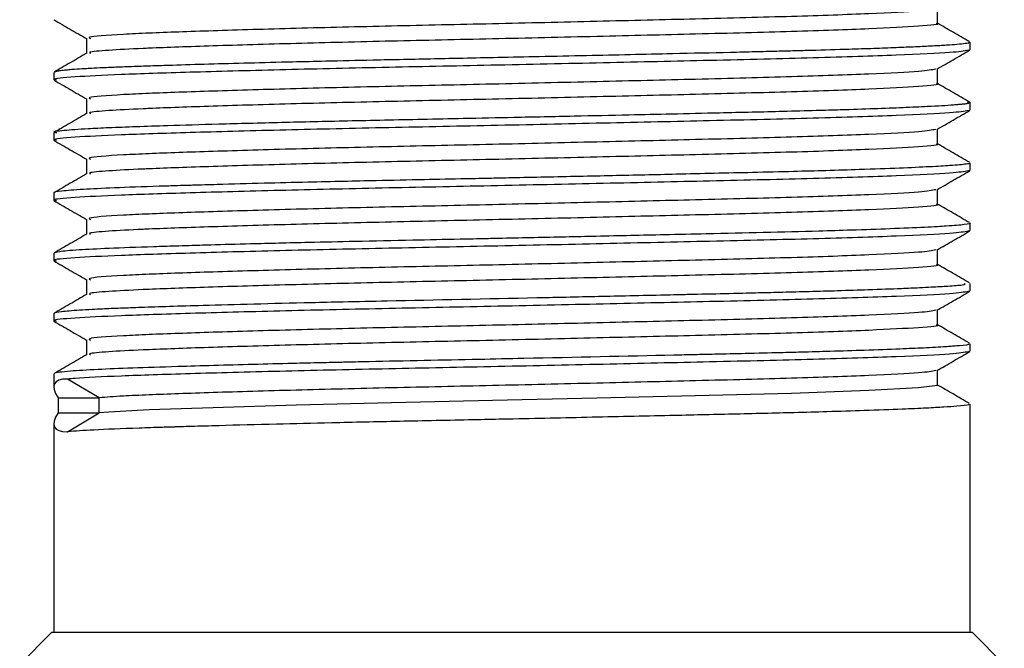
# Model space of a CAD drawing. Units: millimetres. Extents: x 3 to 2746, y 5 to 2745.
# Drawn here: x 1111 to 1136, y 2028 to 2043 of the extents above; entities that cross this region are included whole.
import ezdxf

# ---------------------------------------------------------------- set-up
doc = ezdxf.new("R2010")
doc.units = ezdxf.units.MM

msp = doc.modelspace()

# ---------------------------------------------------------------- linework, layer by layer
at = {"color": 7, "linetype": 'Continuous', "lineweight": 25}
for p, q in [((1135.093, 2042.46), (1135.093, 2042.647)), ((1135.055, 2042.46), (1135.088, 2042.453)), ((1112.293, 2041.897), (1112.293, 2041.71)), ((1135.093, 2040.96), (1135.093, 2041.147)), ((1135.055, 2040.96), (1135.088, 2040.953)), ((1112.293, 2040.398), (1112.293, 2040.21)), ((1135.093, 2039.46), (1135.093, 2039.647)), ((1135.055, 2039.46), (1135.088, 2039.453)), ((1112.293, 2038.897), (1112.293, 2038.71)), ((1135.055, 2037.96), (1135.088, 2037.953)), ((1135.093, 2037.96), (1135.093, 2038.147)), ((1112.293, 2037.397), (1112.293, 2037.21)), ((1135.055, 2036.46), (1135.088, 2036.453)), ((1135.093, 2036.46), (1135.093, 2036.648)), ((1112.293, 2035.897), (1112.293, 2035.71)), ((1135.093, 2034.96), (1135.093, 2035.147)), ((1135.055, 2034.96), (1135.088, 2034.953)), ((1112.293, 2034.397), (1112.293, 2034.075)), ((1113.418, 2033.8), (1112.63, 2034.269)), ((1112.399, 2033.8), (1112.399, 2033.425)), ((1112.399, 2033.8), (1113.418, 2033.8)), ((1113.418, 2033.425), (1113.418, 2033.8)), ((1135.093, 2027.969), (1135.093, 2033.647)), ((1112.399, 2033.425), (1113.418, 2033.425)), ((1112.63, 2032.957), (1113.418, 2033.425)), ((1112.293, 2033.151), (1112.293, 2027.969)), ((1112.243, 2027.969), (1111.443, 2027.169)), ((1112.243, 2027.969), (1135.143, 2027.969)), ((1135.943, 2027.169), (1135.143, 2027.969))]:
    msp.add_line(p, q, dxfattribs=at)
at = {"color": 7, "linetype": 'Continuous', "lineweight": 25, "flags": 128}
msp.add_lwpolyline([(1134.244, 2034.116), (1134.277, 2034.109), (1133.805, 2034.046), (1132.57, 2033.979), (1130.651, 2033.912), (1128.26, 2033.849), (1125.801, 2033.79), (1123.204, 2033.73), (1120.694, 2033.674), (1118.326, 2033.615), (1116.258, 2033.555), (1114.666, 2033.498), (1114.518, 2033.492), (1113.664, 2033.446), (1113.418, 2033.425), (1113.418, 2033.425)], dxfattribs=at)
at = {"color": 7, "linetype": 'Continuous', "lineweight": 25}
for centre, major_axis, ratio, start_param, end_param in [((1123.693, 2027.687), (11.379, -6.471), 0.10562, 2.95798, 3.33766), ((1123.693, 2039.539), (11.379, 6.471), 0.105602, 2.945535, 3.325216)]:
    msp.add_ellipse(centre, major_axis=major_axis, ratio=ratio, start_param=start_param, end_param=end_param, dxfattribs=at)
for points, knots in [([(1134.238, 2043.479), (1134.14, 2043.459), (1133.935, 2043.419), (1132.668, 2043.355), (1130.758, 2043.287), (1128.391, 2043.227), (1125.819, 2043.165), (1123.219, 2043.104), (1120.653, 2043.049), (1118.263, 2042.991), (1116.196, 2042.93), (1114.821, 2042.882), (1113.743, 2042.831), (1113.102, 2042.784), (1113.181, 2042.749), (1113.207, 2042.738)], [0, 0, 0, 0, 0.080148, 0.168882, 0.258149, 0.345413, 0.424525, 0.503978, 0.581648, 0.660375, 0.739957, 0.818028, 0.859875, 0.95423, 1, 1, 1, 1]), ([(1134.281, 2043.116), (1134.281, 2043.178), (1134.281, 2043.302), (1134.281, 2043.426), (1134.281, 2043.487)], [0, 0, 0, 0, 0.504988, 1, 1, 1, 1]), ([(1112.294, 2043.207), (1112.429, 2043.128), (1112.7, 2042.972), (1112.971, 2042.816), (1113.106, 2042.737)], [0, 0, 0, 0, 0.500273, 1, 1, 1, 1]), ([(1134.244, 2043.116), (1134.256, 2043.114), (1134.383, 2043.089), (1133.876, 2043.046), (1132.694, 2042.98), (1130.751, 2042.912), (1128.392, 2042.852), (1125.819, 2042.79), (1123.219, 2042.729), (1120.653, 2042.674), (1118.264, 2042.616), (1116.195, 2042.555), (1115.052, 2042.514), (1114.213, 2042.479), (1113.617, 2042.446), (1113.137, 2042.405), (1113.186, 2042.381), (1113.202, 2042.373)], [0, 0, 0, 0, 0.009148, 0.096325, 0.184829, 0.273865, 0.360903, 0.43981, 0.519057, 0.596526, 0.675049, 0.754426, 0.832295, 0.841107, 0.9042, 0.968303, 1, 1, 1, 1]), ([(1135.073, 2042.662), (1134.938, 2042.74), (1134.674, 2042.892), (1134.41, 2043.045), (1134.281, 2043.119)], [0, 0, 0, 0, 0.512781, 1, 1, 1, 1]), ([(1135.054, 2042.662), (1135.073, 2042.656), (1135.111, 2042.644), (1135.061, 2042.627), (1134.962, 2042.61), (1134.789, 2042.592), (1134.513, 2042.572), (1134.169, 2042.552), (1133.749, 2042.531), (1133.26, 2042.511), (1132.705, 2042.49), (1132.009, 2042.467), (1131.341, 2042.448), (1130.725, 2042.431), (1130.264, 2042.42), (1129.727, 2042.406), (1128.88, 2042.386), (1127.508, 2042.355), (1125.893, 2042.319), (1124.425, 2042.288), (1123.396, 2042.266), (1122.526, 2042.248), (1121.479, 2042.226), (1120.325, 2042.202), (1119.153, 2042.176), (1118.122, 2042.152), (1117.137, 2042.127), (1116.134, 2042.1), (1115.373, 2042.077), (1114.786, 2042.058), (1114.328, 2042.043), (1113.894, 2042.027), (1113.524, 2042.011), (1113.259, 2041.998), (1113.02, 2041.985), (1112.83, 2041.973), (1112.655, 2041.959), (1112.515, 2041.946), (1112.397, 2041.931), (1112.307, 2041.915), (1112.307, 2041.903), (1112.307, 2041.897)], [0, 0, 0, 0, 0.022836, 0.046276, 0.064603, 0.093869, 0.119636, 0.146325, 0.172681, 0.198889, 0.225096, 0.251304, 0.287394, 0.301222, 0.316969, 0.334636, 0.354223, 0.397571, 0.458272, 0.49069, 0.51885, 0.54275, 0.562389, 0.605737, 0.640043, 0.665302, 0.700229, 0.735157, 0.770084, 0.787979, 0.809417, 0.832749, 0.853743, 0.872633, 0.884189, 0.905495, 0.919807, 0.936555, 0.955741, 0.977364, 1, 1, 1, 1]), ([(1113.105, 2042.741), (1113.105, 2042.678), (1113.105, 2042.555), (1113.105, 2042.431), (1113.105, 2042.37)], [0, 0, 0, 0, 0.506604, 1, 1, 1, 1]), ([(1135.049, 2042.448), (1134.944, 2042.428), (1134.723, 2042.388), (1133.357, 2042.323), (1131.3, 2042.255), (1128.751, 2042.196), (1125.982, 2042.134), (1123.183, 2042.073), (1120.42, 2042.018), (1117.847, 2041.959), (1115.622, 2041.899), (1113.868, 2041.842), (1112.747, 2041.785), (1112.24, 2041.739), (1112.337, 2041.715), (1112.356, 2041.71)], [0, 0, 0, 0, 0.081031, 0.170147, 0.259798, 0.347439, 0.426891, 0.506687, 0.584692, 0.663758, 0.743683, 0.822091, 0.900665, 0.980608, 1, 1, 1, 1]), ([(1113.109, 2042.373), (1112.974, 2042.295), (1112.703, 2042.138), (1112.432, 2041.982), (1112.297, 2041.903)], [0, 0, 0, 0, 0.500272, 1, 1, 1, 1]), ([(1134.266, 2041.978), (1134.402, 2042.056), (1134.672, 2042.213), (1134.943, 2042.369), (1135.079, 2042.448)], [0, 0, 0, 0, 0.499711, 1, 1, 1, 1]), ([(1134.238, 2041.979), (1134.14, 2041.959), (1133.935, 2041.919), (1132.668, 2041.855), (1130.758, 2041.787), (1128.391, 2041.727), (1125.819, 2041.665), (1123.219, 2041.604), (1120.653, 2041.549), (1118.263, 2041.491), (1116.196, 2041.43), (1114.821, 2041.382), (1113.743, 2041.331), (1113.102, 2041.284), (1113.181, 2041.249), (1113.207, 2041.238)], [0, 0, 0, 0, 0.080144, 0.168879, 0.258145, 0.34541, 0.424521, 0.503975, 0.581645, 0.660372, 0.739955, 0.818026, 0.859873, 0.954227, 1, 1, 1, 1]), ([(1134.281, 2041.616), (1134.281, 2041.678), (1134.281, 2041.802), (1134.281, 2041.926), (1134.281, 2041.987)], [0, 0, 0, 0, 0.50494, 1, 1, 1, 1]), ([(1112.294, 2041.707), (1112.429, 2041.628), (1112.7, 2041.472), (1112.971, 2041.316), (1113.106, 2041.237)], [0, 0, 0, 0, 0.50031, 1, 1, 1, 1]), ([(1134.244, 2041.616), (1134.256, 2041.614), (1134.383, 2041.589), (1133.876, 2041.546), (1132.694, 2041.48), (1130.751, 2041.412), (1128.392, 2041.352), (1125.819, 2041.29), (1123.219, 2041.229), (1120.653, 2041.174), (1118.264, 2041.116), (1116.195, 2041.055), (1115.052, 2041.014), (1114.213, 2040.979), (1113.617, 2040.946), (1113.137, 2040.905), (1113.186, 2040.881), (1113.202, 2040.873)], [0, 0, 0, 0, 0.009148, 0.096324, 0.184829, 0.273864, 0.360902, 0.439809, 0.519056, 0.596525, 0.675048, 0.754424, 0.832293, 0.841105, 0.904197, 0.968301, 1, 1, 1, 1]), ([(1135.073, 2041.162), (1134.938, 2041.24), (1134.674, 2041.392), (1134.41, 2041.545), (1134.281, 2041.619)], [0, 0, 0, 0, 0.512743, 1, 1, 1, 1]), ([(1135.03, 2041.162), (1135.056, 2041.158), (1135.111, 2041.151), (1135.088, 2041.14), (1135.066, 2041.13), (1135.038, 2041.124), (1135.019, 2041.12), (1134.998, 2041.116), (1134.96, 2041.111), (1134.895, 2041.103), (1134.804, 2041.094), (1134.571, 2041.075), (1134.142, 2041.049), (1133.443, 2041.018), (1132.717, 2040.991), (1131.977, 2040.966), (1131.213, 2040.944), (1130.481, 2040.924), (1129.673, 2040.905), (1128.75, 2040.884), (1127.728, 2040.86), (1126.517, 2040.833), (1125.208, 2040.805), (1123.821, 2040.775), (1122.557, 2040.748), (1121.161, 2040.72), (1119.62, 2040.687), (1117.908, 2040.647), (1116.399, 2040.608), (1115.212, 2040.572), (1114.321, 2040.543), (1113.66, 2040.518), (1113.008, 2040.487), (1112.538, 2040.45), (1112.224, 2040.418), (1112.341, 2040.401), (1112.365, 2040.398)], [0, 0, 0, 0, 0.013944, 0.029849, 0.04269, 0.052465, 0.053995, 0.05691, 0.066899, 0.076637, 0.088838, 0.103502, 0.155073, 0.19003, 0.224987, 0.259945, 0.282627, 0.311768, 0.337246, 0.362725, 0.398642, 0.428809, 0.467103, 0.508193, 0.542819, 0.570977, 0.624241, 0.674103, 0.726546, 0.775076, 0.809915, 0.845099, 0.878638, 0.933608, 0.986065, 1, 1, 1, 1]), ([(1113.105, 2041.241), (1113.105, 2041.178), (1113.105, 2041.055), (1113.105, 2040.931), (1113.105, 2040.87)], [0, 0, 0, 0, 0.506652, 1, 1, 1, 1]), ([(1135.049, 2040.948), (1134.944, 2040.928), (1134.723, 2040.888), (1133.357, 2040.823), (1131.3, 2040.755), (1128.751, 2040.696), (1125.982, 2040.634), (1123.183, 2040.573), (1120.42, 2040.518), (1117.847, 2040.459), (1115.622, 2040.399), (1113.868, 2040.342), (1112.747, 2040.285), (1112.24, 2040.239), (1112.337, 2040.215), (1112.356, 2040.21)], [0, 0, 0, 0, 0.0810295, 0.1701462, 0.2597973, 0.3474383, 0.4268905, 0.5066861, 0.5846914, 0.6637574, 0.7436829, 0.8220908, 0.9006651, 0.9806078, 1, 1, 1, 1]), ([(1113.109, 2040.873), (1112.974, 2040.795), (1112.703, 2040.638), (1112.432, 2040.482), (1112.297, 2040.403)], [0, 0, 0, 0, 0.500312, 1, 1, 1, 1]), ([(1134.266, 2040.478), (1134.402, 2040.556), (1134.672, 2040.713), (1134.943, 2040.869), (1135.079, 2040.948)], [0, 0, 0, 0, 0.499671, 1, 1, 1, 1]), ([(1134.237, 2040.479), (1134.14, 2040.459), (1133.935, 2040.419), (1132.668, 2040.355), (1130.758, 2040.287), (1128.391, 2040.227), (1125.819, 2040.165), (1123.219, 2040.104), (1120.653, 2040.049), (1118.263, 2039.991), (1116.196, 2039.93), (1114.821, 2039.882), (1113.743, 2039.831), (1113.102, 2039.784), (1113.181, 2039.749), (1113.207, 2039.738)], [0, 0, 0, 0, 0.080141, 0.168875, 0.258142, 0.345407, 0.424518, 0.503972, 0.581642, 0.660369, 0.739952, 0.818024, 0.85987, 0.954225, 1, 1, 1, 1]), ([(1134.281, 2040.116), (1134.281, 2040.178), (1134.281, 2040.302), (1134.281, 2040.426), (1134.281, 2040.487)], [0, 0, 0, 0, 0.504891, 1, 1, 1, 1]), ([(1112.294, 2040.207), (1112.429, 2040.128), (1112.7, 2039.972), (1112.971, 2039.816), (1113.106, 2039.737)], [0, 0, 0, 0, 0.500348, 1, 1, 1, 1]), ([(1134.244, 2040.116), (1134.256, 2040.114), (1134.383, 2040.089), (1133.876, 2040.046), (1132.694, 2039.98), (1130.751, 2039.912), (1128.392, 2039.852), (1125.819, 2039.79), (1123.219, 2039.729), (1120.653, 2039.674), (1118.264, 2039.616), (1116.195, 2039.555), (1115.052, 2039.514), (1114.213, 2039.479), (1113.617, 2039.446), (1113.137, 2039.405), (1113.186, 2039.381), (1113.202, 2039.373)], [0, 0, 0, 0, 0.009148, 0.096324, 0.184828, 0.273863, 0.360902, 0.439808, 0.519055, 0.596524, 0.675046, 0.754422, 0.832291, 0.841103, 0.904195, 0.968298, 1, 1, 1, 1]), ([(1135.073, 2039.662), (1134.938, 2039.74), (1134.674, 2039.892), (1134.41, 2040.045), (1134.281, 2040.119)], [0, 0, 0, 0, 0.512706, 1, 1, 1, 1]), ([(1135.077, 2039.647), (1135.081, 2039.644), (1135.096, 2039.633), (1135.007, 2039.616), (1134.841, 2039.596), (1134.621, 2039.579), (1134.366, 2039.563), (1133.981, 2039.542), (1133.349, 2039.513), (1132.461, 2039.481), (1131.55, 2039.453), (1130.661, 2039.429), (1129.729, 2039.406), (1128.746, 2039.384), (1127.593, 2039.357), (1126.192, 2039.326), (1124.803, 2039.296), (1123.792, 2039.274), (1123.133, 2039.26), (1122.412, 2039.246), (1121.447, 2039.226), (1120.431, 2039.205), (1119.465, 2039.183), (1118.526, 2039.162), (1117.458, 2039.136), (1116.507, 2039.11), (1115.891, 2039.093), (1115.543, 2039.082), (1115.263, 2039.074), (1114.611, 2039.053), (1113.782, 2039.024), (1112.952, 2038.984), (1112.46, 2038.943), (1112.253, 2038.913), (1112.303, 2038.899), (1112.308, 2038.897)], [0, 0, 0, 0, 0.01275, 0.042839, 0.068889, 0.094939, 0.114855, 0.13496, 0.17922, 0.226295, 0.259724, 0.28949, 0.324241, 0.354637, 0.38342, 0.429572, 0.476917, 0.500615, 0.514331, 0.532112, 0.56124, 0.595948, 0.619771, 0.647029, 0.681924, 0.722546, 0.745739, 0.75151, 0.763553, 0.77978, 0.834518, 0.885069, 0.940974, 0.994354, 1, 1, 1, 1]), ([(1113.105, 2039.741), (1113.105, 2039.678), (1113.105, 2039.555), (1113.105, 2039.431), (1113.105, 2039.37)], [0, 0, 0, 0, 0.506701, 1, 1, 1, 1]), ([(1135.049, 2039.448), (1134.944, 2039.428), (1134.723, 2039.388), (1133.357, 2039.323), (1131.3, 2039.255), (1128.751, 2039.196), (1125.982, 2039.134), (1123.183, 2039.073), (1120.42, 2039.018), (1117.847, 2038.959), (1115.622, 2038.899), (1113.868, 2038.842), (1112.747, 2038.785), (1112.24, 2038.739), (1112.337, 2038.715), (1112.356, 2038.71)], [0, 0, 0, 0, 0.0810283, 0.1701452, 0.2597963, 0.3474375, 0.4268898, 0.5066854, 0.5846909, 0.663757, 0.7436826, 0.8220906, 0.900665, 0.9806078, 1, 1, 1, 1]), ([(1134.266, 2038.978), (1134.402, 2039.056), (1134.672, 2039.213), (1134.943, 2039.369), (1135.079, 2039.448)], [0, 0, 0, 0, 0.4996313, 1, 1, 1, 1]), ([(1113.109, 2039.373), (1112.974, 2039.295), (1112.703, 2039.138), (1112.432, 2038.982), (1112.297, 2038.903)], [0, 0, 0, 0, 0.500352, 1, 1, 1, 1]), ([(1134.237, 2038.979), (1134.14, 2038.959), (1133.935, 2038.919), (1132.668, 2038.855), (1130.758, 2038.787), (1128.391, 2038.727), (1125.819, 2038.665), (1123.219, 2038.604), (1120.653, 2038.549), (1118.263, 2038.491), (1116.196, 2038.43), (1114.821, 2038.382), (1113.743, 2038.331), (1113.102, 2038.284), (1113.181, 2038.249), (1113.207, 2038.238)], [0, 0, 0, 0, 0.080137, 0.168871, 0.258138, 0.345403, 0.424515, 0.503969, 0.581639, 0.660366, 0.739949, 0.818021, 0.859868, 0.954223, 1, 1, 1, 1]), ([(1134.281, 2038.616), (1134.281, 2038.678), (1134.281, 2038.802), (1134.281, 2038.926), (1134.281, 2038.987)], [0, 0, 0, 0, 0.5048423, 1, 1, 1, 1]), ([(1112.294, 2038.707), (1112.429, 2038.628), (1112.7, 2038.472), (1112.971, 2038.316), (1113.106, 2038.237)], [0, 0, 0, 0, 0.500386, 1, 1, 1, 1]), ([(1134.244, 2038.616), (1134.256, 2038.614), (1134.383, 2038.589), (1133.876, 2038.546), (1132.694, 2038.48), (1130.751, 2038.412), (1128.392, 2038.352), (1125.819, 2038.29), (1123.219, 2038.229), (1120.653, 2038.174), (1118.264, 2038.116), (1116.195, 2038.055), (1115.052, 2038.014), (1114.213, 2037.979), (1113.617, 2037.946), (1113.137, 2037.905), (1113.186, 2037.881), (1113.202, 2037.873)], [0, 0, 0, 0, 0.009148, 0.096324, 0.184828, 0.273863, 0.360901, 0.439807, 0.519053, 0.596522, 0.675045, 0.75442, 0.832289, 0.841101, 0.904193, 0.968296, 1, 1, 1, 1]), ([(1135.073, 2038.162), (1134.938, 2038.24), (1134.674, 2038.392), (1134.41, 2038.545), (1134.281, 2038.619)], [0, 0, 0, 0, 0.512668, 1, 1, 1, 1]), ([(1113.105, 2038.241), (1113.105, 2038.178), (1113.105, 2038.055), (1113.105, 2037.931), (1113.105, 2037.87)], [0, 0, 0, 0, 0.5067489, 1, 1, 1, 1]), ([(1135.049, 2037.948), (1134.944, 2037.928), (1134.723, 2037.888), (1133.357, 2037.823), (1131.3, 2037.755), (1128.751, 2037.696), (1125.982, 2037.634), (1123.183, 2037.573), (1120.42, 2037.518), (1117.847, 2037.459), (1115.622, 2037.399), (1113.868, 2037.342), (1112.747, 2037.285), (1112.24, 2037.239), (1112.337, 2037.215), (1112.356, 2037.21)], [0, 0, 0, 0, 0.081027, 0.170144, 0.259795, 0.347437, 0.426889, 0.506685, 0.58469, 0.663757, 0.743682, 0.82209, 0.900665, 0.980608, 1, 1, 1, 1]), ([(1135.079, 2038.147), (1135.084, 2038.146), (1135.139, 2038.133), (1134.996, 2038.114), (1134.772, 2038.09), (1134.537, 2038.073), (1134.266, 2038.057), (1133.844, 2038.035), (1133.159, 2038.006), (1132.243, 2037.974), (1131.192, 2037.943), (1129.999, 2037.912), (1128.686, 2037.882), (1127.296, 2037.851), (1125.863, 2037.819), (1124.503, 2037.79), (1123.587, 2037.77), (1122.972, 2037.757), (1122.223, 2037.742), (1121.121, 2037.719), (1119.854, 2037.692), (1118.493, 2037.661), (1117.286, 2037.631), (1116.318, 2037.605), (1115.714, 2037.587), (1115.239, 2037.573), (1114.515, 2037.55), (1113.643, 2037.518), (1112.858, 2037.478), (1112.377, 2037.437), (1112.325, 2037.41), (1112.3, 2037.397)], [0, 0, 0, 0, 0.00434, 0.051362, 0.077414, 0.103466, 0.120845, 0.143293, 0.191251, 0.234873, 0.266552, 0.315393, 0.360649, 0.392135, 0.44111, 0.484534, 0.506585, 0.517788, 0.536159, 0.569519, 0.611344, 0.646419, 0.693415, 0.728458, 0.749124, 0.762581, 0.785732, 0.842198, 0.894071, 0.949694, 1, 1, 1, 1]), ([(1134.266, 2037.478), (1134.402, 2037.556), (1134.672, 2037.713), (1134.943, 2037.869), (1135.079, 2037.948)], [0, 0, 0, 0, 0.499591, 1, 1, 1, 1]), ([(1113.109, 2037.873), (1112.974, 2037.795), (1112.703, 2037.638), (1112.432, 2037.482), (1112.297, 2037.403)], [0, 0, 0, 0, 0.500392, 1, 1, 1, 1]), ([(1134.237, 2037.479), (1134.14, 2037.459), (1133.935, 2037.419), (1132.668, 2037.355), (1130.758, 2037.287), (1128.391, 2037.227), (1125.819, 2037.165), (1123.219, 2037.104), (1120.653, 2037.049), (1118.263, 2036.991), (1116.196, 2036.93), (1114.821, 2036.882), (1113.743, 2036.831), (1113.102, 2036.784), (1113.181, 2036.749), (1113.207, 2036.738)], [0, 0, 0, 0, 0.080133, 0.168868, 0.258135, 0.3454, 0.424512, 0.503966, 0.581636, 0.660364, 0.739947, 0.818019, 0.859865, 0.954221, 1, 1, 1, 1]), ([(1134.281, 2037.116), (1134.281, 2037.178), (1134.281, 2037.302), (1134.281, 2037.426), (1134.281, 2037.487)], [0, 0, 0, 0, 0.504794, 1, 1, 1, 1]), ([(1112.294, 2037.207), (1112.429, 2037.128), (1112.7, 2036.972), (1112.971, 2036.816), (1113.106, 2036.737)], [0, 0, 0, 0, 0.500424, 1, 1, 1, 1]), ([(1134.244, 2037.116), (1134.256, 2037.114), (1134.383, 2037.089), (1133.876, 2037.046), (1132.694, 2036.98), (1130.751, 2036.912), (1128.392, 2036.852), (1125.819, 2036.79), (1123.219, 2036.729), (1120.653, 2036.674), (1118.264, 2036.616), (1116.195, 2036.555), (1115.052, 2036.514), (1114.213, 2036.479), (1113.617, 2036.446), (1113.137, 2036.405), (1113.186, 2036.381), (1113.202, 2036.373)], [0, 0, 0, 0, 0.009148, 0.096324, 0.184827, 0.273862, 0.3609, 0.439805, 0.519052, 0.596521, 0.675043, 0.754419, 0.832287, 0.841099, 0.904191, 0.968294, 1, 1, 1, 1]), ([(1135.073, 2036.662), (1134.938, 2036.74), (1134.674, 2036.892), (1134.41, 2037.045), (1134.281, 2037.119)], [0, 0, 0, 0, 0.512631, 1, 1, 1, 1]), ([(1113.105, 2036.741), (1113.105, 2036.678), (1113.105, 2036.555), (1113.105, 2036.431), (1113.105, 2036.37)], [0, 0, 0, 0, 0.506797, 1, 1, 1, 1]), ([(1135.049, 2036.448), (1134.944, 2036.428), (1134.723, 2036.388), (1133.357, 2036.323), (1131.3, 2036.255), (1128.751, 2036.196), (1125.982, 2036.134), (1123.183, 2036.073), (1120.42, 2036.018), (1117.847, 2035.959), (1115.622, 2035.899), (1113.868, 2035.842), (1112.747, 2035.785), (1112.24, 2035.739), (1112.337, 2035.715), (1112.356, 2035.71)], [0, 0, 0, 0, 0.081026, 0.170143, 0.259794, 0.347436, 0.426888, 0.506684, 0.58469, 0.663756, 0.743682, 0.82209, 0.900665, 0.980608, 1, 1, 1, 1]), ([(1134.939, 2036.648), (1134.969, 2036.633), (1135.018, 2036.607), (1134.581, 2036.576), (1134.2, 2036.553), (1133.803, 2036.534), (1133.308, 2036.512), (1132.634, 2036.487), (1131.847, 2036.462), (1131.225, 2036.444), (1130.763, 2036.432), (1130.346, 2036.421), (1129.834, 2036.409), (1129.128, 2036.392), (1128.527, 2036.378), (1128.104, 2036.369), (1127.973, 2036.366), (1127.925, 2036.365), (1127.904, 2036.364), (1127.9, 2036.364), (1127.9, 2036.364), (1127.9, 2036.364), (1127.9, 2036.364), (1127.9, 2036.364), (1127.9, 2036.364), (1127.898, 2036.364), (1127.894, 2036.364), (1127.886, 2036.364), (1127.868, 2036.364), (1127.809, 2036.362), (1127.649, 2036.359), (1127.211, 2036.349), (1126.561, 2036.334), (1125.741, 2036.316), (1125.005, 2036.3), (1123.278, 2036.263), (1121.4, 2036.224), (1119.579, 2036.186), (1118.456, 2036.16), (1117.26, 2036.131), (1116.091, 2036.099), (1115.172, 2036.071), (1114.494, 2036.049), (1113.942, 2036.028), (1113.543, 2036.012), (1113.204, 2035.996), (1112.813, 2035.973), (1112.463, 2035.943), (1112.296, 2035.916), (1112.303, 2035.901), (1112.305, 2035.897)], [0, 0, 0, 0, 0.05977, 0.099677, 0.132029, 0.151149, 0.176569, 0.216388, 0.248444, 0.275325, 0.287409, 0.298586, 0.319256, 0.339348, 0.367425, 0.375417, 0.377899, 0.379373, 0.379732, 0.379739, 0.379741, 0.379742, 0.379743, 0.379747, 0.379754, 0.37978, 0.379888, 0.380105, 0.380545, 0.38145, 0.385409, 0.394942, 0.420467, 0.442273, 0.46524, 0.48279, 0.587629, 0.61993, 0.643975, 0.69044, 0.735378, 0.768636, 0.799933, 0.825995, 0.852057, 0.868924, 0.892993, 0.941664, 0.984877, 1, 1, 1, 1]), ([(1134.266, 2035.978), (1134.402, 2036.056), (1134.672, 2036.213), (1134.943, 2036.369), (1135.079, 2036.448)], [0, 0, 0, 0, 0.499551, 1, 1, 1, 1]), ([(1113.109, 2036.373), (1112.974, 2036.295), (1112.703, 2036.138), (1112.432, 2035.982), (1112.297, 2035.903)], [0, 0, 0, 0, 0.500432, 1, 1, 1, 1]), ([(1134.237, 2035.979), (1134.14, 2035.959), (1133.935, 2035.919), (1132.668, 2035.855), (1130.758, 2035.787), (1128.391, 2035.727), (1125.819, 2035.665), (1123.219, 2035.604), (1120.653, 2035.549), (1118.263, 2035.491), (1116.196, 2035.43), (1114.821, 2035.382), (1113.743, 2035.331), (1113.102, 2035.284), (1113.181, 2035.249), (1113.207, 2035.238)], [0, 0, 0, 0, 0.080129, 0.168864, 0.258131, 0.345397, 0.424509, 0.503962, 0.581634, 0.660361, 0.739944, 0.818016, 0.859863, 0.954219, 1, 1, 1, 1]), ([(1134.281, 2035.616), (1134.281, 2035.678), (1134.281, 2035.802), (1134.281, 2035.926), (1134.281, 2035.987)], [0, 0, 0, 0, 0.5047452, 1, 1, 1, 1]), ([(1112.294, 2035.707), (1112.429, 2035.628), (1112.7, 2035.472), (1112.971, 2035.316), (1113.106, 2035.237)], [0, 0, 0, 0, 0.500462, 1, 1, 1, 1]), ([(1134.244, 2035.616), (1134.256, 2035.614), (1134.383, 2035.589), (1133.876, 2035.546), (1132.694, 2035.48), (1130.751, 2035.412), (1128.392, 2035.352), (1125.819, 2035.29), (1123.219, 2035.229), (1120.653, 2035.174), (1118.264, 2035.116), (1116.195, 2035.055), (1115.052, 2035.014), (1114.213, 2034.979), (1113.617, 2034.946), (1113.137, 2034.905), (1113.186, 2034.881), (1113.202, 2034.873)], [0, 0, 0, 0, 0.009148, 0.096323, 0.184827, 0.273861, 0.360899, 0.439804, 0.519051, 0.596519, 0.675041, 0.754417, 0.832285, 0.841097, 0.904189, 0.968291, 1, 1, 1, 1]), ([(1135.073, 2035.162), (1134.938, 2035.24), (1134.674, 2035.392), (1134.41, 2035.545), (1134.281, 2035.619)], [0, 0, 0, 0, 0.5125933, 1, 1, 1, 1]), ([(1113.105, 2035.241), (1113.105, 2035.178), (1113.105, 2035.055), (1113.105, 2034.931), (1113.105, 2034.87)], [0, 0, 0, 0, 0.5068453, 1, 1, 1, 1]), ([(1135.055, 2035.147), (1135.066, 2035.143), (1135.105, 2035.125), (1134.925, 2035.104), (1134.702, 2035.085), (1134.58, 2035.077), (1134.358, 2035.062), (1133.991, 2035.042), (1133.313, 2035.012), (1132.534, 2034.984), (1131.688, 2034.957), (1130.974, 2034.937), (1130.272, 2034.919), (1129.558, 2034.902), (1128.833, 2034.885), (1128.237, 2034.872), (1126.72, 2034.838), (1124.885, 2034.798), (1122.786, 2034.753), (1121.49, 2034.726), (1120.402, 2034.704), (1119.648, 2034.687), (1119.25, 2034.679), (1118.795, 2034.668), (1118.127, 2034.652), (1116.871, 2034.621), (1115.483, 2034.581), (1114.229, 2034.54), (1113.318, 2034.504), (1112.734, 2034.468), (1112.418, 2034.436), (1112.296, 2034.414), (1112.303, 2034.401), (1112.305, 2034.397)], [0, 0, 0, 0, 0.018626, 0.068351, 0.085714, 0.098246, 0.104181, 0.14515, 0.178677, 0.220885, 0.256, 0.282768, 0.300698, 0.330193, 0.35428, 0.369788, 0.385249, 0.491573, 0.522756, 0.561284, 0.600874, 0.616812, 0.628372, 0.63687, 0.658551, 0.690948, 0.760235, 0.810425, 0.858847, 0.913624, 0.949289, 0.984922, 1, 1, 1, 1]), ([(1113.109, 2034.873), (1112.974, 2034.795), (1112.703, 2034.638), (1112.432, 2034.482), (1112.297, 2034.403)], [0, 0, 0, 0, 0.500472, 1, 1, 1, 1]), ([(1135.049, 2034.948), (1134.944, 2034.928), (1134.723, 2034.888), (1133.357, 2034.823), (1131.3, 2034.755), (1128.751, 2034.696), (1125.982, 2034.634), (1123.183, 2034.573), (1120.42, 2034.518), (1117.848, 2034.459), (1115.619, 2034.399), (1113.881, 2034.342), (1112.995, 2034.299), (1112.693, 2034.274), (1112.63, 2034.269)], [0, 0, 0, 0, 0.08795, 0.184684, 0.281998, 0.37713, 0.463373, 0.549989, 0.634662, 0.720486, 0.807243, 0.892353, 0.977643, 1, 1, 1, 1]), ([(1134.266, 2034.478), (1134.402, 2034.556), (1134.672, 2034.713), (1134.943, 2034.869), (1135.079, 2034.948)], [0, 0, 0, 0, 0.499511, 1, 1, 1, 1]), ([(1134.281, 2034.116), (1134.281, 2034.178), (1134.281, 2034.302), (1134.281, 2034.426), (1134.281, 2034.487)], [0, 0, 0, 0, 0.504697, 1, 1, 1, 1]), ([(1134.237, 2034.479), (1134.14, 2034.459), (1133.935, 2034.419), (1132.668, 2034.355), (1130.758, 2034.287), (1128.391, 2034.227), (1125.819, 2034.165), (1123.219, 2034.104), (1120.653, 2034.049), (1118.264, 2033.991), (1116.193, 2033.93), (1114.83, 2033.882), (1113.912, 2033.84), (1113.599, 2033.815), (1113.418, 2033.8)], [0, 0, 0, 0, 0.087392, 0.184174, 0.281537, 0.376717, 0.463003, 0.549663, 0.634378, 0.720245, 0.807046, 0.892198, 0.93784, 1, 1, 1, 1]), ([(1135.073, 2033.662), (1134.938, 2033.74), (1134.674, 2033.892), (1134.41, 2034.045), (1134.281, 2034.119)], [0, 0, 0, 0, 0.512556, 1, 1, 1, 1]), ([(1135.05, 2033.647), (1135.058, 2033.64), (1135.082, 2033.621), (1134.834, 2033.595), (1134.456, 2033.568), (1134.004, 2033.543), (1133.362, 2033.514), (1132.534, 2033.484), (1131.61, 2033.455), (1130.529, 2033.425), (1129.237, 2033.395), (1127.503, 2033.355), (1125.578, 2033.313), (1123.916, 2033.277), (1122.664, 2033.251), (1121.803, 2033.233), (1120.9, 2033.214), (1120.032, 2033.196), (1118.997, 2033.173), (1117.754, 2033.143), (1116.598, 2033.113), (1115.844, 2033.091), (1115.507, 2033.081), (1115.379, 2033.077), (1115.32, 2033.075), (1115.259, 2033.073), (1115.151, 2033.07), (1114.85, 2033.061), (1114.137, 2033.037), (1113.243, 2033.002), (1112.826, 2032.971), (1112.63, 2032.957)], [0, 0, 0, 0, 0.03048, 0.083345, 0.117367, 0.152242, 0.190574, 0.239664, 0.280696, 0.313014, 0.369099, 0.420655, 0.485499, 0.548942, 0.571172, 0.599426, 0.62768, 0.654951, 0.681629, 0.728313, 0.781328, 0.809908, 0.820532, 0.824926, 0.826894, 0.828435, 0.833037, 0.84153, 0.870186, 0.938749, 1, 1, 1, 1])]:
    msp.add_open_spline(points, degree=3, knots=knots, dxfattribs=at)

doc.saveas('drawing.dxf')
